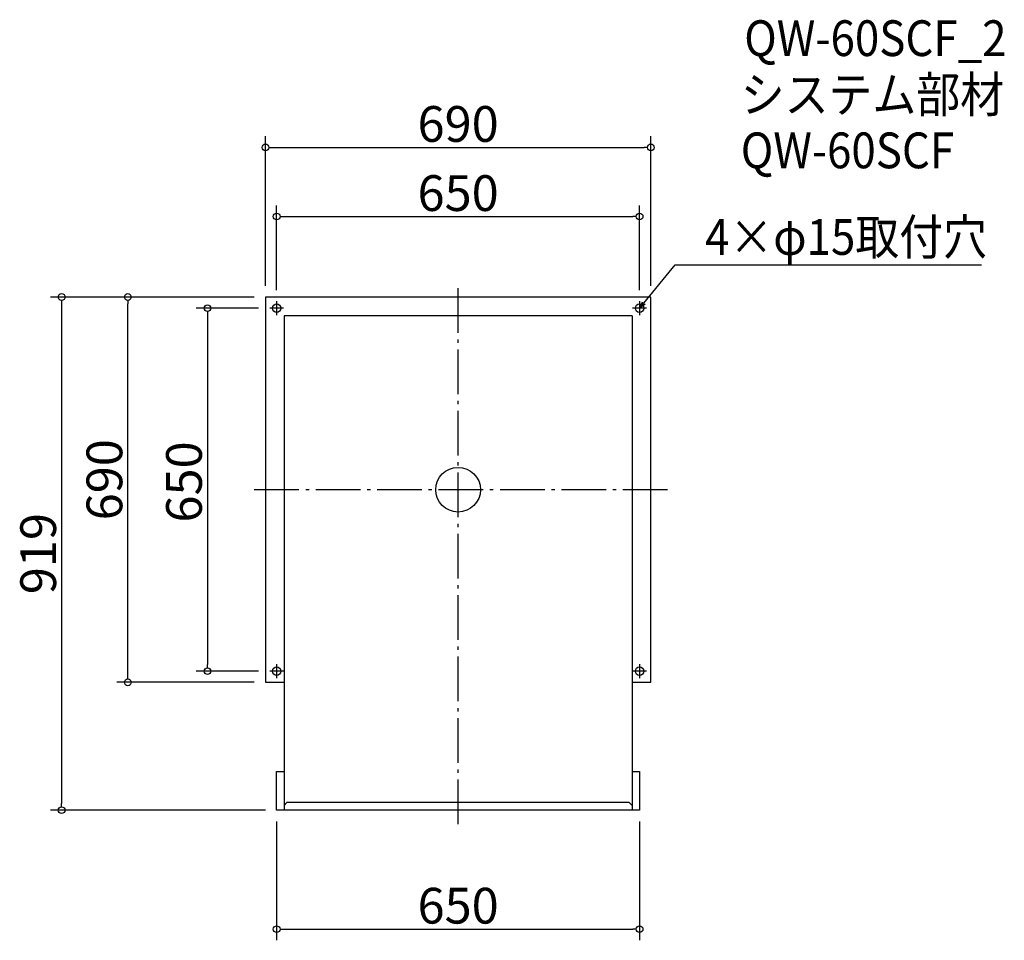
# Model space of a CAD drawing. Extents: x -1505 to 258, y -528 to 1120.
import ezdxf

# ---------------------------------------------------------------- set-up
doc = ezdxf.new("R2010")
doc.units = 0
doc.header["$LTSCALE"] = 20
doc.header["$MEASUREMENT"] = 0
doc.header["$PDMODE"] = 3
doc.header["$PDSIZE"] = -2
doc.linetypes.add('DASHDOT', pattern=[5.5, 4, -0.6, 0.3, -0.6])
doc.layers.get('0').update_dxf_attribs({"linetype": 'CONTINUOUS'})
for name, color, linetype in [('ARRANGE', 1, 'CONTINUOUS'), ('BASIS', 6, 'DASHDOT'), ('DETAIL', 5, 'CONTINUOUS'), ('ETC', 61, 'CONTINUOUS'), ('FIX', 11, 'CONTINUOUS'), ('NOTE', 4, 'CONTINUOUS'), ('OUTLINE', 3, 'CONTINUOUS'), ('SIZE', 30, 'CONTINUOUS')]:
    doc.layers.add(name, color=color, linetype=linetype)
doc.styles.get("Standard").update_dxf_attribs({"font": 'SIMPLEX.shx', "width": 0.9, "height": 64, "bigfont": 'BIGFONT.shx'})

# ---------------------------------------------------------------- blocks, each defined once
blk = doc.blocks.new('_DOTBLANK')
at = {"color": 0, "linetype": 'ByBlock'}
blk.add_line((-0.5, 0), (-1, 0), dxfattribs=at)
blk.add_circle((0, 0), 0.5, dxfattribs=at)
blk = doc.blocks.new('_OPEN30')
at = {"color": 0, "linetype": 'ByBlock'}
for p, q in [((-1, 0.27), (0, 0)), ((0, 0), (-1, -0.27)), ((0, 0), (-1, 0))]:
    blk.add_line(p, q, dxfattribs=at)

msp = doc.modelspace()

# ---------------------------------------------------------------- linework, layer by layer
at = {"layer": 'ARRANGE'}
msp.add_circle((-720, 278.7), 40, dxfattribs=at)
msp.add_point((-720, 278.7), dxfattribs=at)
at = {"layer": 'BASIS'}
for p, q in [((-720, -320.3), (-720, 648.7)), ((-345, 278.7), (-1095, 278.7))]:
    msp.add_line(p, q, dxfattribs=at)
at = {"layer": 'DETAIL'}
for p, q in [((-1065, 623.7), (-1065, -66.3)), ((-375, 623.7), (-1065, 623.7)), ((-375, -66.3), (-375, 623.7)), ((-1031.5, 590.2), (-1031.5, -295.3)), ((-408.5, 590.2), (-1031.5, 590.2)), ((-408.5, 590.2), (-408.5, -295.3)), ((-1065, -66.3), (-1031.5, -66.3)), ((-408.5, -66.3), (-375, -66.3)), ((-1045, -295.3), (-1045, -225.9)), ((-1045, -225.9), (-1031.5, -225.9)), ((-408.5, -225.9), (-395, -225.9)), ((-395, -225.9), (-395, -295.3)), ((-1031.5, -286.7), (-1026.5, -281.7)), ((-413.5, -281.7), (-1026.5, -281.7)), ((-413.5, -281.7), (-408.5, -286.7)), ((-395, -295.3), (-1045, -295.3))]:
    msp.add_line(p, q, dxfattribs=at)
at = {"layer": 'FIX'}
for centre in [(-1045, 603.7), (-395, 603.7), (-1045, -46.3), (-395, -46.3)]:
    msp.add_circle(centre, 7.5, dxfattribs=at)
at = {"layer": 'NOTE'}
for p, q in [((-1032.5, 603.7), (-1057.5, 603.7)), ((-1045, 616.2), (-1045, 591.2)), ((-382.5, 603.7), (-407.5, 603.7)), ((-395, 616.2), (-395, 591.2)), ((-1045, -33.8), (-1045, -58.8)), ((-395, -33.8), (-395, -58.8)), ((-1032.5, -46.3), (-1057.5, -46.3)), ((-382.5, -46.3), (-407.5, -46.3))]:
    msp.add_line(p, q, dxfattribs=at)
msp.add_lwpolyline([(-387.4, 612.9), (-331.5, 681.2), (217.1, 681.2)], dxfattribs=at)
at = {"layer": 'OUTLINE'}
for p, q in [((-1065, 623.7), (-1065, -66.3)), ((-375, 623.7), (-1065, 623.7)), ((-375, -66.3), (-375, 623.7)), ((-1031.5, 590.2), (-1031.5, -295.3)), ((-408.5, 590.2), (-1031.5, 590.2)), ((-408.5, 590.2), (-408.5, -295.3)), ((-1065, -66.3), (-1031.5, -66.3)), ((-408.5, -66.3), (-375, -66.3)), ((-1045, -295.3), (-1045, -225.9)), ((-1045, -225.9), (-1031.5, -225.9)), ((-408.5, -225.9), (-395, -225.9)), ((-395, -225.9), (-395, -295.3)), ((-1031.5, -286.7), (-1026.5, -281.7)), ((-413.5, -281.7), (-1026.5, -281.7)), ((-413.5, -281.7), (-408.5, -286.7)), ((-395, -295.3), (-1045, -295.3))]:
    msp.add_line(p, q, dxfattribs=at)
at = {"layer": 'SIZE'}
for p, q in [((-1065, 643.7), (-1065, 911.6)), ((-375, 643.7), (-375, 911.6)), ((-1053, 891.6), (-387, 891.6)), ((-1045, 636.2), (-1045, 787.8)), ((-395, 636.2), (-395, 787.8)), ((-1033, 767.8), (-407, 767.8)), ((-1085, 623.7), (-1450.1, 623.7)), ((-1085, 623.7), (-1331.5, 623.7)), ((-1430.1, 611.7), (-1430.1, -283.3)), ((-1311.5, -54.3), (-1311.5, 611.7)), ((-1077.5, 603.7), (-1189, 603.7)), ((-1169, 591.7), (-1169, -34.3)), ((-1077.5, -46.3), (-1189, -46.3)), ((-1085, -66.3), (-1331.5, -66.3)), ((-1065, -295.3), (-1450.1, -295.3)), ((-1045, -315.3), (-1045, -528.3)), ((-395, -315.3), (-395, -528.3)), ((-1033, -508.3), (-407, -508.3))]:
    msp.add_line(p, q, dxfattribs=at)

# ---------------------------------------------------------------- block references
at = {"layer": 'NOTE', "xscale": 12.00000000000022, "yscale": 12, "zscale": 12, "rotation": 230.7091310502208}
msp.add_blockref('_OPEN30', (-395, 603.7), dxfattribs=at)
at = {"layer": 'SIZE', "xscale": 12, "yscale": 12, "zscale": 12}
for p, rotation in [((-1065, 891.6), 180), ((-1045, 767.8), 180), ((-1430.1, 623.7), 90), ((-1311.5, 623.7), 90), ((-1169, 603.7), 90), ((-1169, -46.3), 270), ((-1311.5, -66.3), 270), ((-1430.1, -295.3), 270), ((-1045, -508.3), 180)]:
    msp.add_blockref('_DOTBLANK', p, dxfattribs=dict(at, rotation=rotation))
for p in [(-375, 891.6), (-395, 767.8), (-395, -508.3)]:
    msp.add_blockref('_DOTBLANK', p, dxfattribs=at)

# ---------------------------------------------------------------- texts
at = {"layer": 'ETC', "width": 0.9}
for s, p in [('QW-60SCF_2', (-207.6, 1055.2)), ('システム部材', (-213.8, 954.3)), ('QW-60SCF', (-213.8, 854.3))]:
    msp.add_text(s, height=64, dxfattribs=at).set_placement(p)
at = {"layer": 'NOTE', "width": 0.9}
msp.add_text('4×φ15取付穴', height=64, dxfattribs=at).set_placement((-277.8, 699.2))
at = {"layer": 'SIZE', "char_height": 64, "attachment_point": 5}
for s, insert in [('\\A1;690', (-720, 933.6)), ('\\A1;650', (-720, 809.8)), ('\\A1;650', (-720, -466.3))]:
    msp.add_mtext(s, dxfattribs=dict(at, insert=insert))
at = {"layer": 'SIZE', "char_height": 64, "attachment_point": 5, "rotation": 90}
for s, insert in [('\\A1;690', (-1353.5, 296.5)), ('\\A1;650', (-1211, 292.5)), ('\\A1;919', (-1472.1, 164.2))]:
    msp.add_mtext(s, dxfattribs=dict(at, insert=insert))

doc.saveas('drawing.dxf')
